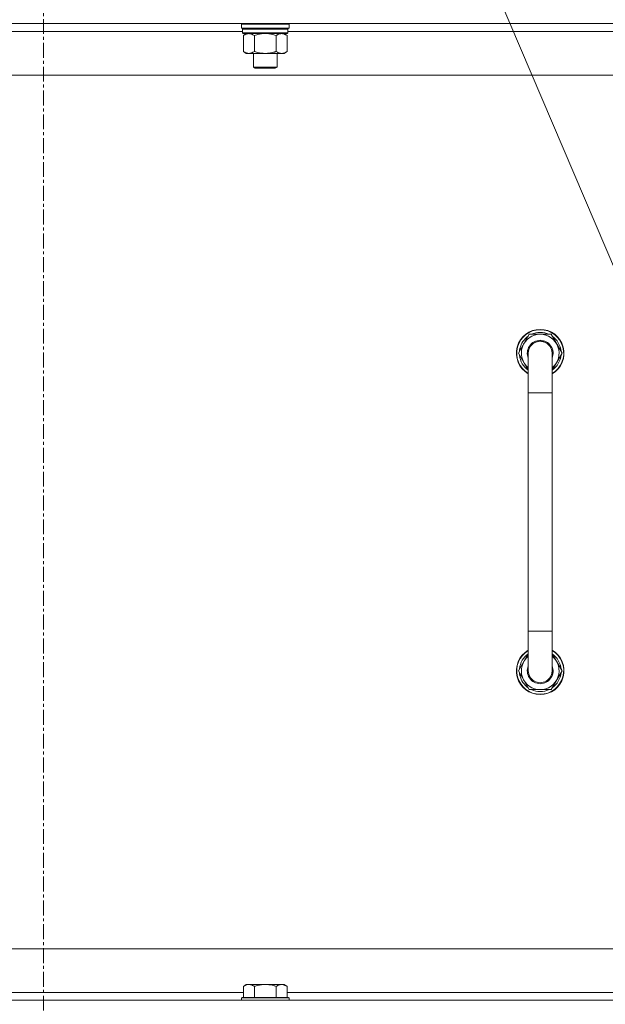
# Model space of a CAD drawing. Units: millimetres. Extents: x 0 to 30628, y -7 to 21000.
# Drawn here: x 20274 to 20569, y 16624 to 17120 of the extents above; entities that cross this region are included whole.
import ezdxf

# ---------------------------------------------------------------- set-up
doc = ezdxf.new("R2010")
doc.units = ezdxf.units.MM
doc.linetypes.add('K5LT_AXLED', pattern=[12, 7.5, -1.5, 1.5, -1.5])
doc.linetypes.add('K5LT_THIN', pattern=[0])
for name, color, linetype, true_color in [('FOR', 7, 'Continuous', 0xffffff), ('OSI', 2, 'Continuous', 0xffff00), ('R', 1, 'Continuous', 0xff0000), ('WELDING', 7, 'Continuous', 0xffffff)]:
    doc.layers.add(name, color=color, linetype=linetype, true_color=true_color)

msp = doc.modelspace()

# ---------------------------------------------------------------- linework, layer by layer
at = {"layer": 'FOR', "color": 7, "linetype": 'K5LT_THIN', "lineweight": 18}
msp.add_line((20035.99, 18257.27), (20703.73, 16687.85), dxfattribs=at)
at = {"layer": 'OSI', "color": 30, "linetype": 'K5LT_AXLED', "lineweight": 18, "true_color": 0xff8000}
msp.add_line((20285.99, 17228.09), (20285.99, 13956.09), dxfattribs=at)
at = {"layer": 'R', "color": 7, "linetype": 'K5LT_THIN', "lineweight": 18}
for p, q in [((20947.99, 17117.79), (19623.99, 17117.79)), ((20385.89, 17117.79), (20385.59, 17117.49)), ((20385.59, 17115.59), (20385.59, 17117.49)), ((20385.59, 17117.49), (20397.59, 17117.49)), ((20397.59, 17117.49), (20409.59, 17117.49)), ((20409.29, 17117.79), (20409.59, 17117.49)), ((20409.59, 17115.59), (20409.59, 17117.49)), ((20386.19, 17113.79), (20185.79, 17113.79)), ((20385.59, 17115.59), (20385.89, 17115.29)), ((20385.59, 17115.59), (20397.59, 17115.59)), ((20385.89, 17115.29), (20397.59, 17115.29)), ((20386.49, 17115.29), (20386.19, 17114.99)), ((20386.19, 17113.09), (20386.19, 17114.99)), ((20386.19, 17114.99), (20408.99, 17114.99)), ((20386.19, 17113.09), (20386.49, 17112.79)), ((20386.19, 17113.09), (20408.99, 17113.09)), ((20386.49, 17112.79), (20408.69, 17112.79)), ((20388.06, 17112.79), (20386.59, 17111.79)), ((20397.59, 17115.59), (20409.59, 17115.59)), ((20397.59, 17115.29), (20409.29, 17115.29)), ((20407.11, 17112.79), (20408.59, 17111.79)), ((20408.69, 17115.29), (20408.99, 17114.99)), ((20408.99, 17113.09), (20408.69, 17112.79)), ((20408.99, 17113.09), (20408.99, 17114.99)), ((20609.39, 17113.79), (20408.99, 17113.79)), ((20409.59, 17115.59), (20409.29, 17115.29)), ((20386.59, 17111.79), (20386.59, 17103.79)), ((20392.09, 17111.79), (20392.09, 17103.79)), ((20403.09, 17111.79), (20403.09, 17103.79)), ((20408.59, 17111.79), (20408.59, 17103.79)), ((20388.06, 17102.79), (20386.59, 17103.79)), ((20389.34, 17102.79), (20388.06, 17102.79)), ((20397.59, 17102.79), (20389.34, 17102.79)), ((20391.59, 17095.86), (20391.59, 17102.79)), ((20405.84, 17102.79), (20397.59, 17102.79)), ((20403.59, 17095.86), (20403.59, 17102.79)), ((20407.11, 17102.79), (20405.84, 17102.79)), ((20407.11, 17102.79), (20408.59, 17103.79)), ((20392.59, 17095.29), (20391.59, 17095.86)), ((20391.59, 17095.86), (20397.59, 17095.86)), ((20392.59, 17095.29), (20397.59, 17095.29)), ((20397.59, 17095.86), (20403.59, 17095.86)), ((20397.59, 17095.29), (20402.59, 17095.29)), ((20402.59, 17095.29), (20403.59, 17095.86)), ((20900.99, 17091.79), (19670.99, 17091.79)), ((20525.02, 16951.79), (20530.5, 16961.29)), ((20530.5, 16961.29), (20535.99, 16961.29)), ((20535.99, 16961.29), (20541.47, 16961.29)), ((20541.47, 16961.29), (20546.96, 16951.79)), ((20526.34, 16954.09), (20525.74, 16954.09)), ((20529.99, 16943.18), (20525.02, 16951.79)), ((20525.54, 16950.78), (20525.6, 16950.78)), ((20525.67, 16952.92), (20525.55, 16952.92)), ((20529.99, 16931.79), (20529.99, 16951.79)), ((20546.96, 16951.79), (20541.99, 16943.18)), ((20541.99, 16951.79), (20541.99, 16931.79)), ((20529.99, 16931.79), (20529.99, 16811.79)), ((20541.99, 16931.79), (20529.99, 16931.79)), ((20541.99, 16931.79), (20541.99, 16811.79)), ((20529.99, 16791.79), (20529.99, 16811.79)), ((20541.99, 16811.79), (20529.99, 16811.79)), ((20541.99, 16791.79), (20541.99, 16811.79)), ((20529.99, 16800.4), (20525.02, 16791.79)), ((20546.96, 16791.79), (20541.99, 16800.4)), ((20525.02, 16791.79), (20530.5, 16782.29)), ((20525.54, 16792.8), (20525.6, 16792.8)), ((20525.67, 16790.66), (20525.55, 16790.66)), ((20541.47, 16782.29), (20546.96, 16791.79)), ((20526.34, 16789.49), (20525.74, 16789.49)), ((20530.5, 16782.29), (20535.99, 16782.29)), ((20535.99, 16782.29), (20541.47, 16782.29)), ((19895.99, 16651.79), (20690.99, 16651.79)), ((20388.06, 16633.79), (20386.59, 16632.79)), ((20386.59, 16627.29), (20386.59, 16632.79)), ((20388.06, 16633.79), (20389.34, 16633.79)), ((20389.34, 16633.79), (20397.59, 16633.79)), ((20392.09, 16627.29), (20392.09, 16632.79)), ((20397.59, 16633.79), (20405.84, 16633.79)), ((20403.09, 16627.29), (20403.09, 16632.79)), ((20405.84, 16633.79), (20407.11, 16633.79)), ((20407.11, 16633.79), (20408.59, 16632.79)), ((20408.59, 16627.29), (20408.59, 16632.79)), ((20185.39, 16629.79), (20386.59, 16629.79)), ((20385.89, 16627.29), (20385.59, 16626.99)), ((20385.59, 16625.79), (20385.59, 16626.99)), ((20385.59, 16626.99), (20397.59, 16626.99)), ((20385.89, 16627.29), (20397.59, 16627.29)), ((20397.59, 16627.29), (20409.29, 16627.29)), ((20397.59, 16626.99), (20409.59, 16626.99)), ((20408.59, 16629.79), (20609.79, 16629.79)), ((20409.29, 16627.29), (20409.59, 16626.99)), ((20409.59, 16625.79), (20409.59, 16626.99)), ((19623.99, 16625.79), (20947.99, 16625.79))]:
    msp.add_line(p, q, dxfattribs=at)
for centre, radius, start, end in [((20535.99, 16951.79), 12, 90, 240), ((20535.99, 16951.79), 11.83, 90, 239.5143), ((20535.99, 16951.79), 12, 300, 90), ((20535.99, 16951.79), 11.83, 300.4857, 90), ((20535.99, 16951.79), 10.5, 124.7912, 167.3589), ((20535.99, 16951.79), 9.5, 90, 230.8333), ((20535.99, 16951.79), 6.5, 90, 202.6199), ((20535.99, 16951.79), 10.5, 64.7912, 115.2088), ((20535.99, 16951.79), 9.5, 309.1667, 90), ((20535.99, 16951.79), 6.5, 337.3801, 90), ((20535.99, 16951.79), 10.5, 4.7912, 55.2088), ((20535.99, 16951.79), 10.5, 167.3589, 173.8105), ((20535.99, 16951.79), 6, 0, 180), ((20535.99, 16951.79), 10.5, 185.5324, 235.1501), ((20535.99, 16951.79), 6, 176.4, 180.0004), ((20535.99, 16951.79), 6, 359.995, 0), ((20535.99, 16951.79), 10.5, 304.8499, 355.2088), ((20535.99, 16791.79), 12, 120, 270), ((20535.99, 16791.79), 11.83, 120.4857, 270), ((20535.99, 16791.79), 10.5, 124.8499, 174.4676), ((20535.99, 16791.79), 12, 270, 60), ((20535.99, 16791.79), 11.83, 270, 59.5143), ((20535.99, 16791.79), 10.5, 4.7912, 55.1501), ((20535.99, 16791.79), 9.5, 129.1667, 270), ((20535.99, 16791.79), 9.5, 270, 50.8333), ((20535.99, 16791.79), 10.5, 186.1895, 192.6411), ((20535.99, 16791.79), 6.5, 157.3801, 270), ((20535.99, 16791.79), 6, 179.9999, 213.1006), ((20535.99, 16791.79), 6, 179.9999, 0), ((20535.99, 16791.79), 6.5, 270, 22.6199), ((20535.99, 16791.79), 6, 311.7742, 0.0002), ((20535.99, 16791.79), 10.5, 304.7912, 355.2088), ((20535.99, 16791.79), 6, 0, 0.0002), ((20535.99, 16791.79), 10.5, 192.6411, 235.2088), ((20535.99, 16791.79), 10.5, 244.7912, 295.2088)]:
    msp.add_arc(centre, radius, start, end, dxfattribs=at)
at = {"layer": 'WELDING', "color": 7, "linetype": 'K5LT_THIN', "lineweight": 18}
for p, q in [((20392.09, 17111.79), (20393.88, 17112.32)), ((20393.88, 17112.32), (20395.72, 17112.66)), ((20395.72, 17112.66), (20397.59, 17112.79)), ((20397.59, 17112.79), (20399.45, 17112.66)), ((20399.45, 17112.66), (20401.29, 17112.32)), ((20401.29, 17112.32), (20403.09, 17111.79)), ((20529.99, 16951.79), (20529.99, 16951.79))]:
    msp.add_line(p, q, dxfattribs=at)
for points, knots in [([(20386.59, 17111.79), (20386.77, 17111.91), (20387.05, 17112.09), (20387.52, 17112.34), (20387.93, 17112.52), (20388.4, 17112.67), (20388.79, 17112.75), (20389.11, 17112.78), (20389.28, 17112.79), (20389.34, 17112.79)], [0, 0, 0, 0, 2.066603, 3.173746, 5.147824, 6.604769, 8.158967, 9.382212, 10, 10, 10, 10]), ([(20389.34, 17112.79), (20389.46, 17112.79), (20389.71, 17112.77), (20390.11, 17112.71), (20390.55, 17112.59), (20390.97, 17112.42), (20391.49, 17112.17), (20391.85, 17111.95), (20392.09, 17111.79)], [0, 0, 0, 0, 1.223859, 2.39982, 3.845706, 5.448847, 6.557806, 9, 9, 9, 9]), ([(20403.09, 17111.79), (20403.27, 17111.91), (20403.55, 17112.09), (20404.02, 17112.34), (20404.43, 17112.52), (20404.9, 17112.67), (20405.29, 17112.75), (20405.61, 17112.78), (20405.78, 17112.79), (20405.84, 17112.79)], [0, 0, 0, 0, 2.066603, 3.173746, 5.147824, 6.604769, 8.158967, 9.382212, 10, 10, 10, 10]), ([(20405.84, 17112.79), (20405.96, 17112.79), (20406.21, 17112.77), (20406.61, 17112.71), (20407.05, 17112.59), (20407.47, 17112.42), (20407.99, 17112.17), (20408.35, 17111.95), (20408.59, 17111.79)], [0, 0, 0, 0, 1.223859, 2.39982, 3.845706, 5.448847, 6.557806, 9, 9, 9, 9]), ([(20389.34, 17102.79), (20389.21, 17102.79), (20388.96, 17102.8), (20388.56, 17102.87), (20388.13, 17102.98), (20387.7, 17103.15), (20387.18, 17103.41), (20386.83, 17103.62), (20386.59, 17103.79)], [0, 0, 0, 0, 1.223859, 2.39982, 3.845706, 5.448847, 6.557806, 9, 9, 9, 9]), ([(20392.09, 17103.79), (20391.9, 17103.66), (20391.62, 17103.49), (20391.16, 17103.24), (20390.74, 17103.05), (20390.28, 17102.9), (20389.88, 17102.82), (20389.57, 17102.79), (20389.4, 17102.79), (20389.34, 17102.79)], [0, 0, 0, 0, 2.066603, 3.173746, 5.147824, 6.604769, 8.158967, 9.382212, 10, 10, 10, 10]), ([(20397.59, 17102.79), (20397.45, 17102.79), (20397.17, 17102.79), (20396.76, 17102.81), (20396.35, 17102.84), (20395.81, 17102.89), (20395.15, 17102.99), (20394.22, 17103.17), (20393.38, 17103.38), (20392.63, 17103.61), (20392.27, 17103.73), (20392.09, 17103.79)], [0, 0, 0, 0, 1.619608, 3.239216, 4.858824, 6.478431, 9.606212, 12.733992, 17.553195, 19.776598, 22, 22, 22, 22]), ([(20403.09, 17103.79), (20402.97, 17103.75), (20402.67, 17103.65), (20402.08, 17103.47), (20401.26, 17103.24), (20400.4, 17103.06), (20399.6, 17102.93), (20399.05, 17102.86), (20398.6, 17102.82), (20398.26, 17102.8), (20397.92, 17102.79), (20397.7, 17102.79), (20397.59, 17102.79)], [0, 0, 0, 0, 1.445393, 3.758023, 7.226967, 11.441055, 14.080791, 16.720528, 18.040396, 19.360264, 20.680132, 22, 22, 22, 22]), ([(20405.84, 17102.79), (20405.71, 17102.79), (20405.46, 17102.8), (20405.06, 17102.87), (20404.63, 17102.98), (20404.2, 17103.15), (20403.68, 17103.41), (20403.33, 17103.62), (20403.09, 17103.79)], [0, 0, 0, 0, 1.223859, 2.39982, 3.845706, 5.448847, 6.557806, 9, 9, 9, 9]), ([(20408.59, 17103.79), (20408.4, 17103.66), (20408.12, 17103.49), (20407.66, 17103.24), (20407.24, 17103.05), (20406.78, 17102.9), (20406.38, 17102.82), (20406.07, 17102.79), (20405.9, 17102.79), (20405.84, 17102.79)], [0, 0, 0, 0, 2.066603, 3.173746, 5.147824, 6.604769, 8.158967, 9.382212, 10, 10, 10, 10]), ([(20541.99, 16951.79), (20541.99, 16951.79), (20541.99, 16951.79), (20541.99, 16951.81), (20541.99, 16951.84), (20541.99, 16951.9), (20541.99, 16951.94), (20541.98, 16952.04), (20541.98, 16952.11), (20541.97, 16952.32), (20541.95, 16952.46), (20541.9, 16952.84), (20541.85, 16953.09), (20541.72, 16953.57), (20541.64, 16953.81), (20541.45, 16954.28), (20541.34, 16954.51), (20541.1, 16954.94), (20540.96, 16955.16), (20540.66, 16955.56), (20540.5, 16955.75), (20540.15, 16956.12), (20539.97, 16956.29), (20539.58, 16956.6), (20539.37, 16956.75), (20538.94, 16957.01), (20538.72, 16957.13), (20538.27, 16957.34), (20538.03, 16957.43), (20537.69, 16957.54), (20537.58, 16957.57), (20537.34, 16957.63), (20537.2, 16957.67), (20536.81, 16957.74), (20536.56, 16957.77), (20536.06, 16957.79), (20535.81, 16957.79), (20535.31, 16957.75), (20535.06, 16957.72), (20534.56, 16957.62), (20534.32, 16957.56), (20533.84, 16957.4), (20533.61, 16957.3), (20533.16, 16957.08), (20532.94, 16956.96), (20532.52, 16956.69), (20532.31, 16956.54), (20531.93, 16956.21), (20531.75, 16956.04), (20531.41, 16955.67), (20531.25, 16955.48), (20530.96, 16955.07), (20530.82, 16954.85), (20530.58, 16954.41), (20530.48, 16954.18), (20530.3, 16953.71), (20530.22, 16953.47), (20530.1, 16952.98), (20530.06, 16952.74), (20530, 16952.25), (20529.99, 16952), (20529.99, 16951.79), (20529.99, 16951.79), (20529.99, 16951.79), (20529.99, 16951.79), (20529.99, 16951.79)], [0, 0, 0, 0, 0.000208, 0.000208, 0.098937, 0.098937, 0.247343, 0.247343, 0.527664, 0.527664, 1.071818, 1.071818, 2.073851, 2.073851, 3.074927, 3.074927, 4.074405, 4.074405, 5.074127, 5.074127, 6.073892, 6.073892, 7.073658, 7.073658, 8.073423, 8.073423, 9.073188, 9.073188, 10.072954, 10.072954, 10.502075, 10.502075, 11.072719, 11.072719, 12.072484, 12.072484, 13.07225, 13.07225, 14.072015, 14.072015, 15.07178, 15.07178, 16.071546, 16.071546, 17.071311, 17.071311, 18.071076, 18.071076, 19.070841, 19.070841, 20.070607, 20.070607, 21.070372, 21.070372, 22.070137, 22.070137, 23.069903, 23.069903, 24.069143, 24.069143, 24.99845, 24.99845, 24.999225, 24.999225, 25, 25, 25, 25]), ([(20386.59, 16632.79), (20386.77, 16632.91), (20387.05, 16633.09), (20387.52, 16633.34), (20387.93, 16633.52), (20388.4, 16633.67), (20388.79, 16633.75), (20389.11, 16633.78), (20389.28, 16633.79), (20389.34, 16633.79)], [0, 0, 0, 0, 2.066603, 3.173746, 5.147824, 6.604769, 8.158967, 9.382212, 10, 10, 10, 10]), ([(20389.34, 16633.79), (20389.46, 16633.79), (20389.71, 16633.77), (20390.11, 16633.71), (20390.55, 16633.59), (20390.97, 16633.42), (20391.49, 16633.17), (20391.85, 16632.95), (20392.09, 16632.79)], [0, 0, 0, 0, 1.223859, 2.39982, 3.845706, 5.448847, 6.557806, 9, 9, 9, 9]), ([(20392.09, 16632.79), (20392.17, 16632.81), (20392.38, 16632.89), (20392.83, 16633.03), (20393.6, 16633.25), (20394.47, 16633.46), (20395.31, 16633.61), (20396.03, 16633.71), (20396.79, 16633.77), (20397.32, 16633.79), (20397.59, 16633.79)], [0, 0, 0, 0, 1.170005, 3.120015, 6.630031, 12.279253, 15.436318, 18.593383, 22.296691, 26, 26, 26, 26]), ([(20397.59, 16633.79), (20397.84, 16633.79), (20398.35, 16633.77), (20399.06, 16633.72), (20399.72, 16633.63), (20400.58, 16633.49), (20401.47, 16633.28), (20402.38, 16633.02), (20402.85, 16632.87), (20403.09, 16632.79)], [0, 0, 0, 0, 3.52154, 7.04308, 9.904366, 12.765651, 19.140348, 22.570174, 26, 26, 26, 26]), ([(20403.09, 16632.79), (20403.27, 16632.91), (20403.55, 16633.09), (20404.02, 16633.34), (20404.43, 16633.52), (20404.9, 16633.67), (20405.29, 16633.75), (20405.61, 16633.78), (20405.78, 16633.79), (20405.84, 16633.79)], [0, 0, 0, 0, 2.066603, 3.173746, 5.147824, 6.604769, 8.158967, 9.382212, 10, 10, 10, 10]), ([(20405.84, 16633.79), (20405.96, 16633.79), (20406.21, 16633.77), (20406.61, 16633.71), (20407.05, 16633.59), (20407.47, 16633.42), (20407.99, 16633.17), (20408.35, 16632.95), (20408.59, 16632.79)], [0, 0, 0, 0, 1.223859, 2.39982, 3.845706, 5.448847, 6.557806, 9, 9, 9, 9])]:
    msp.add_open_spline(points, degree=3, knots=knots, dxfattribs=at)

doc.saveas('drawing.dxf')
